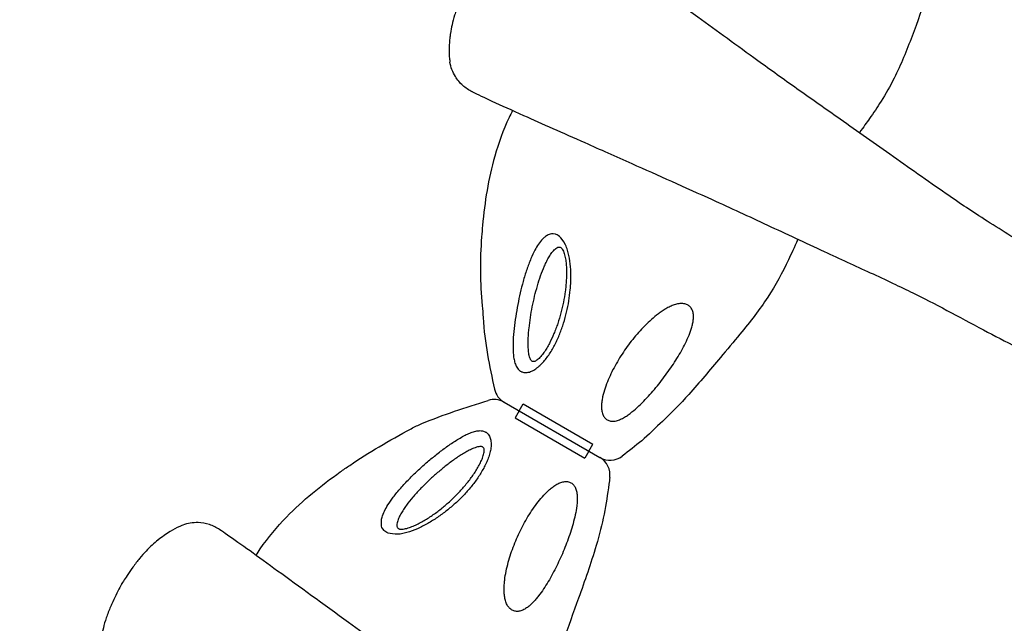
# Model space of a CAD drawing. Units: millimetres. Extents: x 86512 to 117262, y -7557 to 17778.
# Drawn here: x 103693 to 104182, y 7098 to 7398 of the extents above; entities that cross this region are included whole.
import ezdxf

# ---------------------------------------------------------------- set-up
doc = ezdxf.new("R2010")
doc.units = ezdxf.units.MM
doc.header["$LTSCALE"] = 30
doc.layers.add('InterSystem-dimension', color=7, linetype='Continuous', lineweight=5)
doc.layers.add('InterSystem-drawing', color=7, linetype='Continuous', lineweight=9)
doc.styles.add('arial', font='arial.ttf')
doc.dimstyles.new('IS_1-50(mm)', dxfattribs={"dimtxt": 100, "dimasz": 100, "dimexe": 10, "dimexo": 50, "dimgap": 10, "dimtad": 1, "dimdec": 0, "dimrnd": 10, "dimzin": 0, "dimtxsty": 'arial', "dimcen": 100, "dimclrd": 256, "dimclre": 256, "dimclrt": 256, "dimadec": 1, "dimazin": 0, "dimtfac": 1, "dimtdec": 0, "dimtmove": 0, "dimatfit": 3, "dimfxl": 1, "dimtolj": 1, "dimtzin": 0, "dimlwd": -1, "dimlwe": -1, "dimarcsym": 0})

# ---------------------------------------------------------------- blocks, each defined once
blk = doc.blocks.new('*D1')
at = {"layer": 'Defpoints', "color": 0, "transparency": 16777216}
for p in [(95392.09, 12800.12), (95392.09, 2767.56), (108206.19, 2527.81)]:
    blk.add_point(p, dxfattribs=at)
at = {"layer": 'InterSystem-dimension', "transparency": 16777216}
for p, q in [((95392.09, 2817.56), (95392.09, 12810.12)), ((108206.19, 2577.81), (108206.19, 12810.12)), ((108106.19, 12800.12), (95492.09, 12800.12))]:
    blk.add_line(p, q, dxfattribs=at)
for points in [[(95492.09, 12816.78), (95492.09, 12783.45), (95392.09, 12800.12)], [(108106.19, 12816.78), (108106.19, 12783.45), (108206.19, 12800.12)]]:
    blk.add_solid(points, dxfattribs=at)
at = {"layer": 'InterSystem-dimension', "transparency": 16777216, "insert": (101799.14, 12861.18), "char_height": 100, "attachment_point": 5, "style": 'arial'}
blk.add_mtext('\\A1;12810', dxfattribs=at)
blk = doc.blocks.new('*D2')
at = {"layer": 'Defpoints', "color": 0, "transparency": 16777216}
for p in [(105854.74, 12055.16), (94460.44, -4721.98), (104394.51, -4721.98)]:
    blk.add_point(p, dxfattribs=at)
at = {"layer": 'InterSystem-dimension', "transparency": 16777216}
for p, q in [((105804.74, 12055.16), (94450.44, 12055.16)), ((94460.44, 11955.16), (94460.44, -4621.98)), ((104344.51, -4721.98), (94450.44, -4721.98))]:
    blk.add_line(p, q, dxfattribs=at)
for points in [[(94443.78, 11955.16), (94477.11, 11955.16), (94460.44, 12055.16)], [(94443.78, -4621.98), (94477.11, -4621.98), (94460.44, -4721.98)]]:
    blk.add_solid(points, dxfattribs=at)
at = {"layer": 'InterSystem-dimension', "transparency": 16777216, "insert": (94399.39, 3666.59), "char_height": 100, "attachment_point": 5, "rotation": 90, "style": 'arial'}
blk.add_mtext('\\A1;16780', dxfattribs=at)

msp = doc.modelspace()

# ---------------------------------------------------------------- linework, layer by layer
at = {"layer": 'InterSystem-drawing', "lineweight": -3}
for p, q in [((103933.19, 7207.65), (103980.78, 7180.18)), ((103933.19, 7207.65), (103980.78, 7180.18)), ((103940.65, 7203.34), (103942.65, 7206.81)), ((103942.65, 7206.81), (103977.29, 7186.81)), ((103942.65, 7206.81), (103977.29, 7186.81)), ((103940.65, 7203.34), (103938.65, 7199.88)), ((103938.65, 7199.88), (103973.29, 7179.88)), ((103938.65, 7199.88), (103973.29, 7179.88)), ((103975.29, 7183.34), (103977.29, 7186.81)), ((103975.29, 7183.34), (103973.29, 7179.88))]:
    msp.add_line(p, q, dxfattribs=at)
at = {"layer": 'InterSystem-drawing', "lineweight": -3, "extrusion": (-0.5, -0.866025, 0)}
msp.add_line((103743.02, 7117.2), (103742.97, 7117.11), dxfattribs=at)
at = {"layer": 'InterSystem-drawing', "lineweight": -3}
for centre, start, end in [((103938.19, 7216.31), 192.6052, 240), ((103928.19, 7198.99), 60, 107.3365), ((103985.78, 7188.84), 240, 307.5539), ((103975.78, 7171.52), 352.4458, 60)]:
    msp.add_arc(centre, 10, start, end, dxfattribs=at)
for points, knots in [([(104159.21, 7470.75), (104159.07, 7469.66), (104158.92, 7468.57), (104157.41, 7457.62), (104155.75, 7447.77), (104151.02, 7432.31), (104149.66, 7428.05), (104146.76, 7419.49), (104145.21, 7415.19), (104141.06, 7403.71), (104138.54, 7396.5), (104133.18, 7382.28), (104130.31, 7375.27), (104124.96, 7364.59), (104122.79, 7360.75), (104118.6, 7354.12), (104116.66, 7351.27), (104113.26, 7346.41), (104111.81, 7344.38), (104109.72, 7341.44)], [6.696058, 6.696058, 6.696058, 6.696058, 10.000045, 10.000045, 39.837031, 39.837031, 53.248864, 53.248864, 66.945052, 66.945052, 89.879068, 89.879068, 112.523809, 112.523809, 125.718643, 125.718643, 136.054194, 136.054194, 143.526726, 143.526726, 143.526726, 143.526726]), ([(104210.42, 7274.09), (104205.95, 7276.99), (104201.45, 7279.85), (104188.93, 7287.71), (104180.98, 7292.61), (104165.48, 7302.41), (104160.18, 7306.05), (104143.43, 7317.54), (104134.17, 7324.17), (104115.98, 7337.07), (104107.13, 7343.25), (104091.75, 7354.02), (104085.14, 7358.65), (104072.07, 7367.93), (104065.6, 7372.59), (104049.01, 7384.57), (104039.01, 7391.84), (104016.72, 7408.02), (104004.82, 7416.67), (103989.3, 7427.97), (103984.68, 7431.32), (103976.25, 7437.36), (103972.43, 7440.05), (103967.82, 7443.25), (103966.55, 7444.14), (103965.41, 7444.91)], [-374.392676, -374.392676, -374.392676, -374.392676, -358.718634, -358.718634, -330.500342, -330.500342, -302.282049, -302.282049, -267.009183, -267.009183, -233.585448, -233.585448, -207.631509, -207.631509, -181.67757, -181.67757, -140.151269, -140.151269, -84.67193, -84.67193, -59.129043, -59.129043, -33.586156, -33.586156, -22.388315, -22.388315, -22.388315, -22.388315]), ([(103916.49, 7417.66), (103916.49, 7417.66), (103916.49, 7417.66), (103916.49, 7417.65), (103916.48, 7417.64), (103916.46, 7417.59), (103916.43, 7417.54), (103916.27, 7417.22), (103916.02, 7416.74), (103915.23, 7415.17), (103914.55, 7413.82), (103913.15, 7410.97), (103912.44, 7409.49), (103911.33, 7406.99), (103910.97, 7406.16), (103909.85, 7403.41), (103909.18, 7401.59), (103908.11, 7398.19), (103907.68, 7396.59), (103907.01, 7393.62), (103906.74, 7392.2), (103906.52, 7390.77)], [-93.979824, -93.979824, -93.979824, -93.979824, -93.550484, -93.550484, -92.821168, -92.821168, -91.256871, -91.256871, -85.531658, -85.531658, -76.248576, -76.248576, -69.073288, -69.073288, -65.350951, -65.350951, -56.84301, -56.84301, -49.259438, -49.259438, -42.368015, -42.368015, -42.368015, -42.368015]), ([(103906.52, 7390.77), (103906.43, 7390.19), (103906.34, 7389.56), (103906.15, 7388.05), (103906.06, 7387.16), (103905.86, 7384.6), (103905.78, 7382.85), (103905.87, 7380.13), (103905.93, 7379.27), (103906.1, 7377.69), (103906.19, 7377.05), (103906.27, 7376.54)], [0, 0, 0, 0, 2.868116, 2.868116, 6.372942, 6.372942, 12.183221, 12.183221, 14.792595, 14.792595, 17.002632, 17.002632, 17.002632, 17.002632]), ([(103917.4, 7361.75), (103917.39, 7361.76), (103917.38, 7361.76), (103915.64, 7362.59), (103914.05, 7363.66), (103911.2, 7366.22), (103909.97, 7367.69), (103907.62, 7371.53), (103906.7, 7373.98), (103906.27, 7376.54)], [-19.506326, -19.506326, -19.506326, -19.506326, -19.472847, -19.472847, -13.64273, -13.64273, -7.831471, -7.831471, 0, 0, 0, 0]), ([(103917.4, 7361.75), (103920.01, 7360.51), (103923.32, 7358.94), (103931.72, 7355.06), (103937.03, 7352.66), (103947.43, 7348.01), (103952.35, 7345.84), (103962.5, 7341.33), (103967.81, 7338.97), (103980.76, 7333.2), (103988.55, 7329.72), (104009.46, 7320.4), (104022.94, 7314.41), (104045.63, 7304.12), (104054.73, 7299.91), (104073.24, 7291.28), (104082.64, 7286.88), (104099.85, 7278.95), (104107.49, 7275.48), (104122.63, 7268.46), (104130.12, 7264.91), (104141.23, 7259.53), (104147.16, 7256.44), (104159.14, 7250.1), (104165.18, 7246.85), (104176.81, 7240.68), (104182.36, 7237.79), (104187.94, 7234.93)], [-392.699526, -392.699526, -392.699526, -392.699526, -369.157828, -369.157828, -341.155619, -341.155619, -318.753851, -318.753851, -296.352083, -296.352083, -265.937346, -265.937346, -217.273767, -217.273767, -184.88247, -184.88247, -152.491173, -152.491173, -126.578135, -126.578135, -100.665097, -100.665097, -79.934666, -79.934666, -59.204236, -59.204236, -40.739289, -40.739289, -40.739289, -40.739289]), ([(103937.43, 7352.49), (103936.83, 7351.31), (103936.24, 7350.13), (103932.73, 7342.78), (103930.39, 7336.35), (103925.35, 7318.63), (103923.52, 7307.03), (103922.28, 7293.54), (103922.12, 7291.64), (103921.18, 7278.28), (103921.17, 7266.85), (103922.43, 7253.65), (103922.65, 7251.76), (103923.52, 7237.01), (103925.89, 7225.5), (103928.43, 7214.13)], [0.090067, 0.090067, 0.090067, 0.090067, 0.115181, 0.115181, 0.2449428, 0.2449428, 0.4637787, 0.4637787, 0.4997088, 0.4997088, 0.7162173, 0.7162173, 0.7523579, 0.7523579, 0.9723265, 0.9723265, 0.9723265, 0.9723265]), ([(104079.16, 7288.52), (104077.26, 7284.38), (104075.88, 7281.34), (104071.4, 7271.95), (104068.03, 7265.69), (104062.1, 7256.72), (104059.96, 7253.72), (104055.36, 7247.63), (104052.88, 7244.53), (104047.16, 7237.56), (104043.88, 7233.71), (104035.42, 7223.73), (104030.31, 7217.52), (104020.77, 7206.88), (104016.42, 7202.37), (104008.78, 7195.38), (104004.76, 7191.16), (103998.39, 7185.96), (103995.14, 7183.42), (103991.87, 7180.91)], [0, 0, 0, 0, 10.000175, 10.000175, 31.226071, 31.226071, 42.260585, 42.260585, 54.144104, 54.144104, 69.312309, 69.312309, 93.412139, 93.412139, 112.172277, 112.172277, 124.479674, 124.479674, 136.840139, 136.840139, 136.840139, 136.840139]), ([(103809.94, 7131.65), (103810.63, 7132.73), (103811.34, 7133.8), (103815.94, 7140.48), (103820.33, 7145.73), (103833.16, 7158.95), (103842.3, 7166.34), (103853.35, 7174.16), (103854.92, 7175.25), (103866.02, 7182.74), (103875.91, 7188.46), (103888.88, 7195.53), (103890.62, 7196.29), (103903.03, 7201.5), (103914.09, 7205.07), (103925.21, 7208.54)], [0.0907001, 0.0907001, 0.0907001, 0.0907001, 0.115181, 0.115181, 0.2449428, 0.2449428, 0.4637787, 0.4637787, 0.4997088, 0.4997088, 0.7162173, 0.7162173, 0.7523579, 0.7523579, 0.9723719, 0.9723719, 0.9723719, 0.9723719]), ([(103985.69, 7170.2), (103985.55, 7169.11), (103985.4, 7168.02), (103983.89, 7157.08), (103982.23, 7147.22), (103977.5, 7131.77), (103976.14, 7127.5), (103973.24, 7118.94), (103971.69, 7114.65), (103967.54, 7103.17), (103965.02, 7095.95), (103959.66, 7081.73), (103956.79, 7074.73), (103951.44, 7064.05), (103949.27, 7060.21), (103945.08, 7053.58), (103943.14, 7050.73), (103939.74, 7045.86), (103938.29, 7043.83), (103936.2, 7040.89)], [6.696058, 6.696058, 6.696058, 6.696058, 10.000045, 10.000045, 39.837031, 39.837031, 53.248864, 53.248864, 66.945052, 66.945052, 89.879068, 89.879068, 112.523809, 112.523809, 125.718643, 125.718643, 136.054194, 136.054194, 143.526726, 143.526726, 143.526726, 143.526726]), ([(103773.52, 7146.61), (103773.02, 7146.42), (103772.51, 7146.21), (103770.34, 7145.27), (103768.78, 7144.42), (103766.2, 7142.85), (103765.18, 7142.16), (103763.13, 7140.69), (103762.15, 7139.95), (103761.32, 7139.28)], [23.836777, 23.836777, 23.836777, 23.836777, 25.365187, 25.365187, 30.461766, 30.461766, 34.462636, 34.462636, 39.325513, 39.325513, 39.325513, 39.325513]), ([(103791.89, 7144.37), (103791.88, 7144.37), (103791.87, 7144.38), (103790.29, 7145.47), (103788.56, 7146.32), (103784.93, 7147.5), (103783.03, 7147.83), (103778.53, 7147.95), (103775.96, 7147.52), (103773.52, 7146.61)], [-0.03349, -0.03349, -0.03349, -0.03349, 0, 0, 5.832325, 5.832325, 11.64586, 11.64586, 19.480242, 19.480242, 19.480242, 19.480242]), ([(104036.9, 6973.55), (104032.43, 6976.44), (104027.93, 6979.31), (104015.41, 6987.17), (104007.45, 6992.06), (103991.96, 7001.86), (103986.66, 7005.51), (103969.91, 7017), (103960.65, 7023.62), (103942.46, 7036.52), (103933.61, 7042.7), (103918.23, 7053.47), (103911.62, 7058.11), (103898.55, 7067.39), (103892.08, 7072.04), (103875.49, 7084.03), (103865.49, 7091.3), (103843.2, 7107.47), (103831.3, 7116.12), (103815.78, 7127.42), (103811.16, 7130.78), (103802.73, 7136.81), (103798.91, 7139.5), (103794.3, 7142.71), (103793.03, 7143.59), (103791.89, 7144.37)], [-374.392676, -374.392676, -374.392676, -374.392676, -358.718634, -358.718634, -330.500342, -330.500342, -302.282049, -302.282049, -267.009183, -267.009183, -233.585448, -233.585448, -207.631509, -207.631509, -181.67757, -181.67757, -140.151269, -140.151269, -84.67193, -84.67193, -59.129043, -59.129043, -33.586156, -33.586156, -22.388315, -22.388315, -22.388315, -22.388315]), ([(103761.32, 7139.28), (103761.28, 7139.25), (103761.24, 7139.22), (103760.23, 7138.4), (103759.27, 7137.58), (103757.31, 7135.79), (103756.29, 7134.8), (103754.2, 7132.6), (103753.17, 7131.43), (103750.97, 7128.73), (103749.9, 7127.32), (103747.67, 7124.21), (103746.74, 7122.84), (103745.2, 7120.54), (103744.56, 7119.55), (103743.78, 7118.36), (103743.53, 7117.98), (103743.21, 7117.5), (103743.12, 7117.35), (103743.05, 7117.24), (103743.04, 7117.23), (103743.02, 7117.21), (103743.02, 7117.2), (103743.02, 7117.2), (103743.02, 7117.2), (103743.02, 7117.2)], [-150.240905, -150.240905, -150.240905, -150.240905, -149.98751, -149.98751, -143.355576, -143.355576, -136.065594, -136.065594, -127.802871, -127.802871, -118.885112, -118.885112, -110.533485, -110.533485, -102.964349, -102.964349, -98.703085, -98.703085, -95.735769, -95.735769, -94.73801, -94.73801, -94.118827, -94.118827, -93.979824, -93.979824, -93.979824, -93.979824]), ([(103742.97, 7117.11), (103742.97, 7117.11), (103742.97, 7117.11), (103742.97, 7117.1), (103742.96, 7117.09), (103742.94, 7117.05), (103742.91, 7117), (103742.75, 7116.68), (103742.5, 7116.19), (103741.71, 7114.63), (103741.03, 7113.28), (103739.63, 7110.43), (103738.92, 7108.94), (103737.81, 7106.44), (103737.45, 7105.61), (103736.32, 7102.87), (103735.66, 7101.04), (103734.59, 7097.65), (103734.16, 7096.04), (103733.49, 7093.07), (103733.22, 7091.65), (103733, 7090.23)], [-93.979824, -93.979824, -93.979824, -93.979824, -93.550484, -93.550484, -92.821168, -92.821168, -91.256871, -91.256871, -85.531658, -85.531658, -76.248576, -76.248576, -69.073288, -69.073288, -65.350951, -65.350951, -56.84301, -56.84301, -49.259438, -49.259438, -42.368015, -42.368015, -42.368015, -42.368015])]:
    msp.add_open_spline(points, degree=3, knots=knots, dxfattribs=at)
at = {"layer": 'InterSystem-drawing', "linetype": 'Continuous', "lineweight": -3}
for points, knots in [([(103963.76, 7285.73), (103961.18, 7290.23), (103957.3, 7291.75), (103955.8, 7291.06), (103953.7, 7289.99), (103952.02, 7288.47), (103950.24, 7286.22), (103948.27, 7282.94), (103947.13, 7280.39), (103946.48, 7278.95)], [0, 0, 0, 0, 0.083564, 0.219879, 0.323514, 0.42734, 0.601037, 0.775157, 1, 1, 1, 1]), ([(103937.68, 7232.62), (103937.73, 7231.73), (103937.81, 7230.87), (103938.04, 7229.2), (103938.2, 7228.4), (103938.52, 7227.24), (103938.64, 7226.86), (103938.9, 7226.14), (103939.05, 7225.8), (103939.38, 7225.14), (103939.57, 7224.83), (103939.97, 7224.25), (103940.19, 7223.99), (103940.67, 7223.52), (103940.92, 7223.31), (103941.33, 7223.03), (103941.48, 7222.95), (103941.77, 7222.8), (103941.92, 7222.73), (103942.7, 7222.44), (103943.37, 7222.34), (103944.8, 7222.4), (103945.53, 7222.56), (103946.63, 7222.97), (103947, 7223.13), (103947.72, 7223.5), (103948.08, 7223.7), (103948.78, 7224.15), (103949.13, 7224.39), (103949.82, 7224.91), (103950.16, 7225.19), (103951.15, 7226.05), (103951.78, 7226.68), (103952.99, 7228), (103953.57, 7228.69), (103954.69, 7230.14), (103955.22, 7230.9), (103956.76, 7233.21), (103957.68, 7234.82), (103959.37, 7238.13), (103960.14, 7239.84), (103961.19, 7242.45), (103961.52, 7243.34), (103962.16, 7245.12), (103962.46, 7246.02), (103963.3, 7248.73), (103963.8, 7250.55), (103964.66, 7254.21), (103965.03, 7256.05), (103965.63, 7259.77), (103965.87, 7261.64), (103966.13, 7264.47), (103966.2, 7265.42), (103966.3, 7267.32), (103966.34, 7268.27), (103966.37, 7271.14), (103966.32, 7273.04), (103966.01, 7276.8), (103965.76, 7278.66), (103965.18, 7281.42), (103964.96, 7282.32), (103964.56, 7283.63), (103964.41, 7284.06), (103964.1, 7284.91), (103963.93, 7285.33), (103963.76, 7285.73)], [0, 0, 0, 0, 0.03125, 0.03125, 0.0625, 0.0625, 0.078125, 0.078125, 0.09375, 0.09375, 0.109375, 0.109375, 0.125, 0.125, 0.140625, 0.140625, 0.148438, 0.148438, 0.15625, 0.15625, 0.1875, 0.1875, 0.21875, 0.21875, 0.234375, 0.234375, 0.25, 0.25, 0.265625, 0.265625, 0.28125, 0.28125, 0.3125, 0.3125, 0.34375, 0.34375, 0.375, 0.375, 0.4375, 0.4375, 0.5, 0.5, 0.53125, 0.53125, 0.5625, 0.5625, 0.625, 0.625, 0.6875, 0.6875, 0.75, 0.75, 0.78125, 0.78125, 0.8125, 0.8125, 0.875, 0.875, 0.9375, 0.9375, 0.96875, 0.96875, 0.984375, 0.984375, 1, 1, 1, 1]), ([(103953.24, 7275.29), (103953.59, 7276.09), (103953.96, 7276.87), (103954.73, 7278.4), (103955.14, 7279.16), (103956, 7280.59), (103956.45, 7281.28), (103957.18, 7282.25), (103957.43, 7282.56), (103957.96, 7283.15), (103958.23, 7283.42), (103958.79, 7283.92), (103959.09, 7284.14), (103959.55, 7284.41), (103959.71, 7284.49), (103960.03, 7284.61), (103960.19, 7284.66), (103960.52, 7284.7), (103960.69, 7284.69), (103961.01, 7284.62), (103961.17, 7284.56), (103961.46, 7284.37), (103961.59, 7284.26), (103961.85, 7283.99), (103961.96, 7283.84), (103962.29, 7283.35), (103962.48, 7282.99), (103962.81, 7282.23), (103962.95, 7281.83), (103963.33, 7280.61), (103963.52, 7279.76), (103963.75, 7278.45), (103963.82, 7278), (103963.93, 7277.11), (103963.98, 7276.67), (103964.1, 7275.32), (103964.15, 7274.42), (103964.23, 7271.71), (103964.19, 7269.9), (103964.03, 7267.16), (103963.95, 7266.24), (103963.77, 7264.43), (103963.67, 7263.52), (103963.31, 7260.82), (103963.01, 7259.03), (103962.3, 7255.49), (103961.89, 7253.73), (103960.96, 7250.24), (103960.44, 7248.51), (103959.57, 7245.93), (103959.27, 7245.07), (103958.63, 7243.38), (103958.3, 7242.54), (103957.26, 7240.06), (103956.51, 7238.44), (103955.28, 7236.09), (103954.85, 7235.32), (103953.94, 7233.8), (103953.47, 7233.06), (103952.48, 7231.64), (103951.96, 7230.97), (103951.13, 7230.01), (103950.85, 7229.71), (103950.26, 7229.13), (103949.97, 7228.86), (103949.5, 7228.51), (103949.34, 7228.39), (103949.02, 7228.19), (103948.86, 7228.1), (103948.53, 7227.94), (103948.37, 7227.88), (103948.04, 7227.8), (103947.87, 7227.78), (103947.54, 7227.8), (103947.39, 7227.84), (103947.1, 7227.98), (103946.96, 7228.08), (103946.72, 7228.33), (103946.61, 7228.47), (103946.41, 7228.77), (103946.32, 7228.94), (103946.08, 7229.44), (103945.94, 7229.81), (103945.72, 7230.59), (103945.62, 7230.99), (103945.39, 7232.22), (103945.29, 7233.07), (103945.22, 7233.94)], [0, 0, 0, 0, 0.03125, 0.03125, 0.0625, 0.0625, 0.09375, 0.09375, 0.109375, 0.109375, 0.125, 0.125, 0.140625, 0.140625, 0.148437, 0.148437, 0.15625, 0.15625, 0.164062, 0.164062, 0.171875, 0.171875, 0.179687, 0.179687, 0.1875, 0.1875, 0.203125, 0.203125, 0.21875, 0.21875, 0.25, 0.25, 0.265625, 0.265625, 0.28125, 0.28125, 0.3125, 0.3125, 0.375, 0.375, 0.40625, 0.40625, 0.4375, 0.4375, 0.5, 0.5, 0.5625, 0.5625, 0.625, 0.625, 0.65625, 0.65625, 0.6875, 0.6875, 0.75, 0.75, 0.78125, 0.78125, 0.8125, 0.8125, 0.84375, 0.84375, 0.859375, 0.859375, 0.875, 0.875, 0.882812, 0.882812, 0.890625, 0.890625, 0.898437, 0.898437, 0.90625, 0.90625, 0.914062, 0.914062, 0.921875, 0.921875, 0.929687, 0.929687, 0.9375, 0.9375, 0.953125, 0.953125, 0.96875, 0.96875, 1, 1, 1, 1]), ([(103946.48, 7278.95), (103945.77, 7277.14), (103944.32, 7273.48), (103942.62, 7267.74), (103941.15, 7261.97), (103939.93, 7256.15), (103938.89, 7250.2), (103938.12, 7244.23), (103937.58, 7238.29), (103937.65, 7234.52), (103937.68, 7232.62)], [0, 0, 0, 0, 0.127766, 0.25705, 0.378658, 0.500266, 0.62595, 0.751584, 0.874554, 1, 1, 1, 1]), ([(103945.22, 7233.94), (103945.16, 7234.79), (103945.13, 7235.65), (103945.11, 7237.39), (103945.13, 7238.26), (103945.2, 7240.01), (103945.25, 7240.89), (103945.39, 7242.66), (103945.47, 7243.56), (103945.75, 7246.23), (103945.99, 7248), (103946.54, 7251.53), (103946.85, 7253.28), (103947.55, 7256.78), (103947.94, 7258.53), (103948.78, 7262), (103949.24, 7263.73), (103950.23, 7267.13), (103950.76, 7268.81), (103951.92, 7272.1), (103952.55, 7273.72), (103953.24, 7275.29)], [0, 0, 0, 0, 0.0625, 0.0625, 0.125, 0.125, 0.1875, 0.1875, 0.25, 0.25, 0.375, 0.375, 0.5, 0.5, 0.625, 0.625, 0.75, 0.75, 0.875, 0.875, 1, 1, 1, 1]), ([(104021.07, 7256.67), (104020.31, 7256.65), (104019.56, 7256.53), (104018.45, 7256.25), (104018.08, 7256.14), (104017.36, 7255.9), (104017, 7255.76), (104015.95, 7255.33), (104015.26, 7255), (104013.93, 7254.3), (104013.27, 7253.91), (104011.98, 7253.1), (104011.35, 7252.68), (104010.12, 7251.8), (104009.52, 7251.35), (104007.74, 7249.95), (104006.6, 7248.97), (104004.39, 7246.94), (104003.31, 7245.88), (104001.22, 7243.71), (104000.21, 7242.6), (103998.25, 7240.32), (103997.3, 7239.16), (103995.45, 7236.8), (103994.56, 7235.59), (103991.96, 7231.91), (103990.35, 7229.38), (103988.13, 7225.47), (103987.42, 7224.15), (103986.09, 7221.49), (103985.47, 7220.14), (103984.32, 7217.4), (103983.79, 7216.02), (103982.86, 7213.21), (103982.45, 7211.78), (103981.98, 7209.59), (103981.85, 7208.85), (103981.66, 7207.38), (103981.6, 7206.65), (103981.57, 7205.55), (103981.58, 7205.18), (103981.61, 7204.45), (103981.64, 7204.08), (103981.79, 7202.99), (103981.95, 7202.29), (103982.22, 7201.62)], [0, 0, 0, 0, 0.03125, 0.03125, 0.046875, 0.046875, 0.0625, 0.0625, 0.09375, 0.09375, 0.125, 0.125, 0.15625, 0.15625, 0.1875, 0.1875, 0.25, 0.25, 0.3125, 0.3125, 0.375, 0.375, 0.4375, 0.4375, 0.5, 0.5, 0.625, 0.625, 0.6875, 0.6875, 0.75, 0.75, 0.8125, 0.8125, 0.875, 0.875, 0.90625, 0.90625, 0.9375, 0.9375, 0.953125, 0.953125, 0.96875, 0.96875, 1, 1, 1, 1]), ([(104026.76, 7253.15), (104026.66, 7253.42), (104026.54, 7253.68), (104026.26, 7254.18), (104026.1, 7254.41), (104025.74, 7254.87), (104025.54, 7255.08), (104025.11, 7255.47), (104024.88, 7255.64), (104024.37, 7255.96), (104024.1, 7256.09), (104023.54, 7256.32), (104023.25, 7256.42), (104022.65, 7256.56), (104022.34, 7256.61), (104021.71, 7256.67), (104021.39, 7256.68), (104021.07, 7256.67)], [0, 0, 0, 0, 0.125, 0.125, 0.25, 0.25, 0.375, 0.375, 0.5, 0.5, 0.625, 0.625, 0.75, 0.75, 0.875, 0.875, 1, 1, 1, 1]), ([(103987.87, 7198.23), (103988.22, 7198.27), (103988.58, 7198.34), (103989.29, 7198.51), (103989.64, 7198.62), (103990.67, 7198.99), (103991.34, 7199.3), (103992.66, 7200), (103993.3, 7200.39), (103994.56, 7201.21), (103995.18, 7201.65), (103996.98, 7203.01), (103998.15, 7204), (104000.4, 7206.03), (104001.48, 7207.08), (104003.6, 7209.24), (104004.63, 7210.34), (104006.65, 7212.59), (104007.63, 7213.74), (104010.52, 7217.21), (104012.35, 7219.58), (104014.97, 7223.22), (104015.82, 7224.44), (104017.48, 7226.91), (104018.28, 7228.15), (104019.82, 7230.66), (104020.56, 7231.92), (104021.98, 7234.45), (104022.65, 7235.73), (104023.92, 7238.32), (104024.51, 7239.62), (104025.31, 7241.61), (104025.56, 7242.28), (104026.03, 7243.62), (104026.25, 7244.31), (104026.63, 7245.67), (104026.8, 7246.36), (104027.06, 7247.73), (104027.16, 7248.41), (104027.27, 7249.79), (104027.27, 7250.49), (104027.14, 7251.85), (104027, 7252.51), (104026.76, 7253.15)], [0, 0, 0, 0, 0.015625, 0.015625, 0.03125, 0.03125, 0.0625, 0.0625, 0.09375, 0.09375, 0.125, 0.125, 0.1875, 0.1875, 0.25, 0.25, 0.3125, 0.3125, 0.375, 0.375, 0.5, 0.5, 0.5625, 0.5625, 0.625, 0.625, 0.6875, 0.6875, 0.75, 0.75, 0.8125, 0.8125, 0.84375, 0.84375, 0.875, 0.875, 0.90625, 0.90625, 0.9375, 0.9375, 0.96875, 0.96875, 1, 1, 1, 1]), ([(103982.22, 7201.62), (103982.33, 7201.33), (103982.46, 7201.06), (103982.75, 7200.54), (103982.92, 7200.29), (103983.29, 7199.82), (103983.5, 7199.61), (103983.93, 7199.22), (103984.17, 7199.04), (103984.68, 7198.74), (103984.94, 7198.62), (103985.49, 7198.41), (103985.78, 7198.34), (103986.66, 7198.18), (103987.26, 7198.17), (103987.87, 7198.23)], [0, 0, 0, 0, 0.125, 0.125, 0.25, 0.25, 0.375, 0.375, 0.5, 0.5, 0.625, 0.625, 0.75, 0.75, 1, 1, 1, 1]), ([(103878.09, 7160.49), (103879.3, 7162.02), (103881.75, 7165.1), (103885.87, 7169.45), (103890.13, 7173.6), (103894.56, 7177.57), (103899.19, 7181.44), (103903.98, 7185.1), (103908.86, 7188.53), (103912.15, 7190.36), (103913.82, 7191.28)], [0, 0, 0, 0, 0.127766, 0.25705, 0.378658, 0.500266, 0.62595, 0.751584, 0.874554, 1, 1, 1, 1]), ([(103913.82, 7191.28), (103914.61, 7191.68), (103915.39, 7192.04), (103916.95, 7192.67), (103917.73, 7192.94), (103918.89, 7193.25), (103919.28, 7193.33), (103920.03, 7193.46), (103920.41, 7193.5), (103921.14, 7193.54), (103921.5, 7193.54), (103922.2, 7193.48), (103922.54, 7193.42), (103923.19, 7193.25), (103923.5, 7193.13), (103923.94, 7192.91), (103924.09, 7192.83), (103924.36, 7192.65), (103924.5, 7192.55), (103925.14, 7192.03), (103925.56, 7191.5), (103926.22, 7190.23), (103926.45, 7189.52), (103926.65, 7188.36), (103926.69, 7187.96), (103926.73, 7187.15), (103926.74, 7186.74), (103926.7, 7185.9), (103926.66, 7185.48), (103926.56, 7184.63), (103926.49, 7184.19), (103926.23, 7182.9), (103926.01, 7182.04), (103925.47, 7180.33), (103925.16, 7179.48), (103924.46, 7177.79), (103924.08, 7176.95), (103922.84, 7174.46), (103921.91, 7172.86), (103919.88, 7169.74), (103918.79, 7168.22), (103917.05, 7166.01), (103916.45, 7165.28), (103915.22, 7163.83), (103914.59, 7163.12), (103912.67, 7161.04), (103911.35, 7159.7), (103908.61, 7157.12), (103907.19, 7155.88), (103904.28, 7153.5), (103902.78, 7152.35), (103900.46, 7150.72), (103899.67, 7150.18), (103898.08, 7149.15), (103897.27, 7148.64), (103894.8, 7147.17), (103893.13, 7146.27), (103889.72, 7144.65), (103887.98, 7143.94), (103885.31, 7143.06), (103884.41, 7142.81), (103883.08, 7142.5), (103882.63, 7142.41), (103881.74, 7142.26), (103881.3, 7142.19), (103880.86, 7142.14)], [0, 0, 0, 0, 0.03125, 0.03125, 0.0625, 0.0625, 0.078125, 0.078125, 0.09375, 0.09375, 0.109375, 0.109375, 0.125, 0.125, 0.140625, 0.140625, 0.148438, 0.148438, 0.15625, 0.15625, 0.1875, 0.1875, 0.21875, 0.21875, 0.234375, 0.234375, 0.25, 0.25, 0.265625, 0.265625, 0.28125, 0.28125, 0.3125, 0.3125, 0.34375, 0.34375, 0.375, 0.375, 0.4375, 0.4375, 0.5, 0.5, 0.53125, 0.53125, 0.5625, 0.5625, 0.625, 0.625, 0.6875, 0.6875, 0.75, 0.75, 0.78125, 0.78125, 0.8125, 0.8125, 0.875, 0.875, 0.9375, 0.9375, 0.96875, 0.96875, 0.984375, 0.984375, 1, 1, 1, 1]), ([(103884.64, 7156.47), (103884.12, 7155.77), (103883.63, 7155.06), (103882.69, 7153.63), (103882.24, 7152.9), (103881.42, 7151.43), (103881.05, 7150.7), (103880.58, 7149.58), (103880.44, 7149.21), (103880.19, 7148.46), (103880.09, 7148.08), (103879.94, 7147.34), (103879.9, 7146.98), (103879.9, 7146.44), (103879.91, 7146.27), (103879.96, 7145.93), (103880, 7145.77), (103880.13, 7145.46), (103880.22, 7145.32), (103880.44, 7145.08), (103880.58, 7144.97), (103880.88, 7144.81), (103881.05, 7144.75), (103881.41, 7144.67), (103881.6, 7144.64), (103882.18, 7144.6), (103882.59, 7144.62), (103883.42, 7144.71), (103883.83, 7144.79), (103885.08, 7145.07), (103885.91, 7145.33), (103887.16, 7145.79), (103887.58, 7145.95), (103888.41, 7146.3), (103888.82, 7146.48), (103890.04, 7147.05), (103890.85, 7147.45), (103893.23, 7148.74), (103894.79, 7149.68), (103897.08, 7151.2), (103897.83, 7151.72), (103899.32, 7152.78), (103900.05, 7153.32), (103902.2, 7154.99), (103903.6, 7156.14), (103906.32, 7158.53), (103907.64, 7159.76), (103910.2, 7162.31), (103911.44, 7163.63), (103913.23, 7165.67), (103913.82, 7166.36), (103914.97, 7167.75), (103915.53, 7168.46), (103917.16, 7170.6), (103918.19, 7172.06), (103919.61, 7174.31), (103920.06, 7175.07), (103920.92, 7176.61), (103921.32, 7177.39), (103922.06, 7178.95), (103922.39, 7179.74), (103922.8, 7180.93), (103922.92, 7181.33), (103923.13, 7182.13), (103923.21, 7182.52), (103923.29, 7183.1), (103923.3, 7183.29), (103923.32, 7183.67), (103923.32, 7183.86), (103923.29, 7184.22), (103923.26, 7184.4), (103923.17, 7184.72), (103923.1, 7184.88), (103922.92, 7185.15), (103922.81, 7185.26), (103922.54, 7185.45), (103922.38, 7185.51), (103922.05, 7185.6), (103921.87, 7185.62), (103921.51, 7185.64), (103921.32, 7185.64), (103920.76, 7185.6), (103920.38, 7185.53), (103919.59, 7185.34), (103919.2, 7185.22), (103918.01, 7184.81), (103917.22, 7184.47), (103916.44, 7184.09)], [0, 0, 0, 0, 0.03125, 0.03125, 0.0625, 0.0625, 0.09375, 0.09375, 0.109375, 0.109375, 0.125, 0.125, 0.140625, 0.140625, 0.148437, 0.148437, 0.15625, 0.15625, 0.164062, 0.164062, 0.171875, 0.171875, 0.179687, 0.179687, 0.1875, 0.1875, 0.203125, 0.203125, 0.21875, 0.21875, 0.25, 0.25, 0.265625, 0.265625, 0.28125, 0.28125, 0.3125, 0.3125, 0.375, 0.375, 0.40625, 0.40625, 0.4375, 0.4375, 0.5, 0.5, 0.5625, 0.5625, 0.625, 0.625, 0.65625, 0.65625, 0.6875, 0.6875, 0.75, 0.75, 0.78125, 0.78125, 0.8125, 0.8125, 0.84375, 0.84375, 0.859375, 0.859375, 0.875, 0.875, 0.882812, 0.882812, 0.890625, 0.890625, 0.898437, 0.898437, 0.90625, 0.90625, 0.914062, 0.914062, 0.921875, 0.921875, 0.929687, 0.929687, 0.9375, 0.9375, 0.953125, 0.953125, 0.96875, 0.96875, 1, 1, 1, 1]), ([(103916.44, 7184.09), (103915.67, 7183.72), (103914.91, 7183.31), (103913.4, 7182.46), (103912.65, 7182.01), (103911.17, 7181.07), (103910.43, 7180.59), (103908.97, 7179.58), (103908.24, 7179.07), (103906.07, 7177.49), (103904.65, 7176.39), (103901.87, 7174.15), (103900.5, 7173), (103897.82, 7170.65), (103896.5, 7169.45), (103893.92, 7166.98), (103892.65, 7165.72), (103890.2, 7163.15), (103889.01, 7161.85), (103886.74, 7159.2), (103885.66, 7157.85), (103884.64, 7156.47)], [0, 0, 0, 0, 0.0625, 0.0625, 0.125, 0.125, 0.1875, 0.1875, 0.25, 0.25, 0.375, 0.375, 0.5, 0.5, 0.625, 0.625, 0.75, 0.75, 0.875, 0.875, 1, 1, 1, 1]), ([(103934.68, 7107.04), (103934.32, 7107.71), (103934.05, 7108.42), (103933.74, 7109.52), (103933.65, 7109.89), (103933.49, 7110.64), (103933.43, 7111.02), (103933.28, 7112.14), (103933.22, 7112.9), (103933.16, 7114.41), (103933.17, 7115.17), (103933.22, 7116.69), (103933.28, 7117.45), (103933.42, 7118.96), (103933.51, 7119.7), (103933.83, 7121.94), (103934.11, 7123.42), (103934.77, 7126.35), (103935.14, 7127.81), (103935.98, 7130.71), (103936.44, 7132.14), (103937.43, 7134.97), (103937.96, 7136.38), (103939.08, 7139.16), (103939.68, 7140.54), (103941.57, 7144.63), (103942.95, 7147.29), (103945.22, 7151.17), (103946.02, 7152.44), (103947.66, 7154.92), (103948.52, 7156.14), (103950.31, 7158.5), (103951.24, 7159.65), (103953.21, 7161.87), (103954.25, 7162.93), (103955.91, 7164.43), (103956.48, 7164.91), (103957.66, 7165.81), (103958.26, 7166.23), (103959.21, 7166.81), (103959.52, 7166.99), (103960.18, 7167.32), (103960.51, 7167.48), (103961.53, 7167.9), (103962.22, 7168.1), (103962.93, 7168.21)], [0, 0, 0, 0, 0.03125, 0.03125, 0.046875, 0.046875, 0.0625, 0.0625, 0.09375, 0.09375, 0.125, 0.125, 0.15625, 0.15625, 0.1875, 0.1875, 0.25, 0.25, 0.3125, 0.3125, 0.375, 0.375, 0.4375, 0.4375, 0.5, 0.5, 0.625, 0.625, 0.6875, 0.6875, 0.75, 0.75, 0.8125, 0.8125, 0.875, 0.875, 0.90625, 0.90625, 0.9375, 0.9375, 0.953125, 0.953125, 0.96875, 0.96875, 1, 1, 1, 1]), ([(103962.93, 7168.21), (103963.23, 7168.25), (103963.53, 7168.28), (103964.13, 7168.29), (103964.44, 7168.27), (103965.02, 7168.18), (103965.31, 7168.11), (103965.87, 7167.92), (103966.14, 7167.8), (103966.65, 7167.52), (103966.89, 7167.35), (103967.34, 7166.98), (103967.56, 7166.77), (103968.13, 7166.09), (103968.44, 7165.57), (103968.69, 7165.01)], [0, 0, 0, 0, 0.125, 0.125, 0.25, 0.25, 0.375, 0.375, 0.5, 0.5, 0.625, 0.625, 0.75, 0.75, 1, 1, 1, 1]), ([(103968.69, 7165.01), (103968.83, 7164.68), (103968.95, 7164.34), (103969.15, 7163.64), (103969.24, 7163.28), (103969.43, 7162.2), (103969.5, 7161.47), (103969.55, 7159.98), (103969.54, 7159.23), (103969.45, 7157.72), (103969.38, 7156.97), (103969.1, 7154.72), (103968.84, 7153.23), (103968.2, 7150.26), (103967.83, 7148.8), (103967.02, 7145.88), (103966.58, 7144.44), (103965.64, 7141.57), (103965.14, 7140.14), (103963.58, 7135.9), (103962.44, 7133.13), (103960.6, 7129.04), (103959.97, 7127.7), (103958.66, 7125.03), (103957.98, 7123.72), (103956.58, 7121.13), (103955.86, 7119.86), (103954.37, 7117.36), (103953.6, 7116.14), (103952, 7113.75), (103951.16, 7112.58), (103949.84, 7110.9), (103949.39, 7110.34), (103948.46, 7109.27), (103947.98, 7108.74), (103946.98, 7107.72), (103946.48, 7107.24), (103945.42, 7106.32), (103944.88, 7105.89), (103943.73, 7105.11), (103943.13, 7104.76), (103941.89, 7104.19), (103941.25, 7103.98), (103940.57, 7103.87)], [0, 0, 0, 0, 0.015625, 0.015625, 0.03125, 0.03125, 0.0625, 0.0625, 0.09375, 0.09375, 0.125, 0.125, 0.1875, 0.1875, 0.25, 0.25, 0.3125, 0.3125, 0.375, 0.375, 0.5, 0.5, 0.5625, 0.5625, 0.625, 0.625, 0.6875, 0.6875, 0.75, 0.75, 0.8125, 0.8125, 0.84375, 0.84375, 0.875, 0.875, 0.90625, 0.90625, 0.9375, 0.9375, 0.96875, 0.96875, 1, 1, 1, 1]), ([(103880.86, 7142.14), (103875.68, 7142.13), (103872.41, 7144.73), (103872.27, 7146.37), (103872.14, 7148.72), (103872.61, 7150.94), (103873.68, 7153.6), (103875.53, 7156.95), (103877.17, 7159.21), (103878.09, 7160.49)], [0, 0, 0, 0, 0.083564, 0.219879, 0.323514, 0.42734, 0.601037, 0.775157, 1, 1, 1, 1]), ([(103940.57, 7103.87), (103940.29, 7103.82), (103940, 7103.8), (103939.43, 7103.79), (103939.15, 7103.81), (103938.58, 7103.89), (103938.3, 7103.96), (103937.74, 7104.14), (103937.47, 7104.26), (103936.95, 7104.54), (103936.69, 7104.7), (103936.22, 7105.07), (103935.99, 7105.28), (103935.56, 7105.73), (103935.36, 7105.97), (103935, 7106.49), (103934.83, 7106.76), (103934.68, 7107.04)], [0, 0, 0, 0, 0.125, 0.125, 0.25, 0.25, 0.375, 0.375, 0.5, 0.5, 0.625, 0.625, 0.75, 0.75, 0.875, 0.875, 1, 1, 1, 1])]:
    msp.add_open_spline(points, degree=3, knots=knots, dxfattribs=at)

# ---------------------------------------------------------------- dimensions: what is measured, and where the dimension line sits
at = {"layer": 'InterSystem-dimension'}
dim = msp.add_linear_dim(base=(95392.09, 12800.12), p1=(108206.19, 2527.81), p2=(95392.09, 2767.56), dimstyle='IS_1-50(mm)', dxfattribs=at)
dim.commit()
dim.dimension.update_dxf_attribs({"geometry": '*D1', "text_midpoint": (101799.14, 12861.18)})
dim = msp.add_linear_dim(base=(94460.44, -4721.98), p1=(105854.74, 12055.16), p2=(104394.51, -4721.98), angle=90, dimstyle='IS_1-50(mm)', dxfattribs=at)
dim.commit()
dim.dimension.update_dxf_attribs({"geometry": '*D2', "text_midpoint": (94399.39, 3666.59)})

doc.saveas('drawing.dxf')
